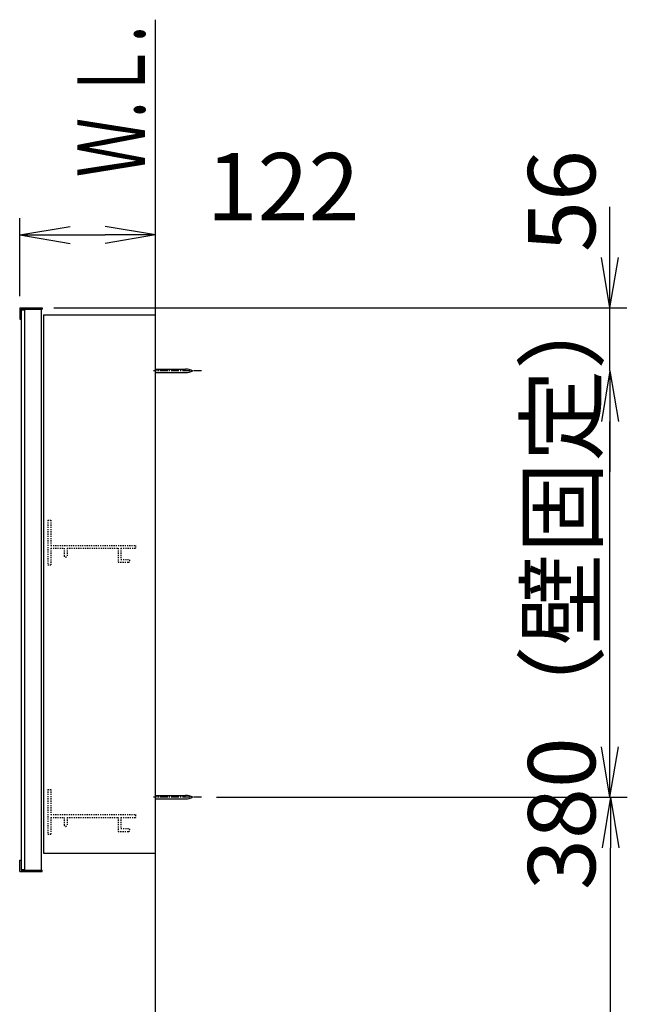
# Model space of a CAD drawing. Extents: x 17 to 2996, y 9 to 4088.
# Drawn here: x 2370 to 2912, y 2049 to 2926 of the extents above; entities that cross this region are included whole.
import ezdxf
from ezdxf.enums import TextEntityAlignment as Align

# ---------------------------------------------------------------- set-up
doc = ezdxf.new("R2010")
doc.units = 0
doc.linetypes.add('EXLTYPE2', pattern=[2, 1, -1])
doc.linetypes.add('EXLTYPE3', pattern=[10, 7, -1, 1, -1])
doc.layers.get('0').update_dxf_attribs({"linetype": 'CONTINUOUS'})
doc.layers.get('DEFPOINTS').update_dxf_attribs({"linetype": 'CONTINUOUS'})
for name, color, linetype in [('化粧台', 7, 'CONTINUOUS'), ('寸法', 7, 'CONTINUOUS'), ('鏡台', 7, 'CONTINUOUS')]:
    doc.layers.add(name, color=color, linetype=linetype)
doc.styles.add('EXCADDIM1', font='monotxt', dxfattribs={"width": 0.84, "bigfont": 'extfont'})
doc.styles.add('EXCADSTD', font='monotxt', dxfattribs={"bigfont": 'extfont'})
doc.styles.get("Standard").update_dxf_attribs({"font": 'monotxt', "bigfont": 'extfont'})
doc.dimstyles.new('ISO-25', dxfattribs={"dimtxt": 2.5, "dimasz": 2.5, "dimexe": 1.25, "dimexo": 0.625, "dimtad": 1, "dimtxsty": 'STANDARD', "dimcen": 2.5, "dimazin": 3, "dimtfac": 1, "dimtmove": 0, "dimatfit": 3})

# ---------------------------------------------------------------- blocks, each defined once
blk = doc.blocks.new('EX_NORM')
at = {"color": 0, "linetype": 'CONTINUOUS'}
for q in [(-1, 0.167), (-1, 0), (-1, -0.167)]:
    blk.add_line((0, 0), q, dxfattribs=at)
blk = doc.blocks.new('*D37')
at = {"layer": 'DEFPOINTS', "color": 0}
for p in [(2491, 2734.5), (2369.8, 2669.5), (2491, 2663.3)]:
    blk.add_point(p, dxfattribs=at)
at = {"layer": '寸法', "color": 3, "linetype": 'CONTINUOUS'}
for p, q in [((2369.8, 2680), (2369.8, 2749.5)), ((2414.8, 2734.5), (2446, 2734.5))]:
    blk.add_line(p, q, dxfattribs=at)
at = {"layer": '寸法', "color": 3, "xscale": 44.99999618530273, "yscale": 44.99999618530273, "zscale": 44.99999618530273, "rotation": 180}
blk.add_blockref('EX_NORM', (2369.8, 2734.5), dxfattribs=at)
at = {"layer": '寸法', "color": 3, "xscale": 44.99999618530273, "yscale": 44.99999618530273, "zscale": 44.99999618530273}
blk.add_blockref('EX_NORM', (2491, 2734.5), dxfattribs=at)
at = {"layer": '寸法', "color": 2, "insert": (2604.55, 2769.75), "char_height": 60, "attachment_point": 5, "style": 'EXCADDIM1'}
blk.add_mtext('122', dxfattribs=at)
blk = doc.blocks.new('*D38')
at = {"layer": 'DEFPOINTS', "color": 0}
for p in [(2524.2, 2613.3), (2896, 2613.3), (2524.2, 2233.3)]:
    blk.add_point(p, dxfattribs=at)
at = {"layer": '寸法', "color": 3, "linetype": 'CONTINUOUS'}
blk.add_line((2896, 2278.3), (2896, 2568.3), dxfattribs=at)
at = {"layer": '寸法', "color": 3, "xscale": 44.99999618530273, "yscale": 44.99999618530273, "zscale": 44.99999618530273}
for p, rotation in [((2896, 2613.3), 90), ((2896, 2233.3), 270)]:
    blk.add_blockref('EX_NORM', p, dxfattribs=dict(at, rotation=rotation))
at = {"layer": '寸法', "color": 2, "insert": (2860.75, 2423.3), "char_height": 60, "attachment_point": 5, "rotation": 90, "style": 'EXCADDIM1'}
blk.add_mtext('380（壁固定）', dxfattribs=at)
blk = doc.blocks.new('EX_NONE')
at = {"color": 0, "linetype": 'CONTINUOUS'}
blk.add_line((0, 0), (-1, 0), dxfattribs=at)
blk = doc.blocks.new('*D39')
at = {"layer": 'DEFPOINTS', "color": 0}
for p in [(2389.8, 2669.5), (2896, 2669.5), (2524.2, 2613.3)]:
    blk.add_point(p, dxfattribs=at)
at = {"layer": '寸法', "color": 3, "linetype": 'CONTINUOUS'}
for p, q in [((2896, 2714.5), (2896, 2759.5)), ((2400.3, 2669.5), (2911, 2669.5)), ((2896, 2613.3), (2896, 2669.5)), ((2896, 2568.3), (2896, 2523.3))]:
    blk.add_line(p, q, dxfattribs=at)
at = {"layer": '寸法', "color": 3, "xscale": 44.99999618530273, "yscale": 44.99999618530273, "zscale": 44.99999618530273}
for name, p, rotation in [('EX_NORM', (2896, 2669.5), 270), ('EX_NONE', (2896, 2613.3), 90)]:
    blk.add_blockref(name, p, dxfattribs=dict(at, rotation=rotation))
at = {"layer": '寸法', "color": 2, "insert": (2860.75, 2764.7), "char_height": 60, "attachment_point": 5, "rotation": 90, "style": 'EXCADDIM1'}
blk.add_mtext('56', dxfattribs=at)
blk = doc.blocks.new('*D40')
at = {"layer": 'DEFPOINTS', "color": 0}
for p in [(2534.7, 2233.3), (2896.5, 2233.3), (2501.5, 919.5)]:
    blk.add_point(p, dxfattribs=at)
at = {"layer": '寸法', "color": 3, "linetype": 'CONTINUOUS'}
for p, q in [((2545.2, 2233.3), (2911.5, 2233.3)), ((2896.5, 964.5), (2896.5, 2188.3)), ((2512, 919.5), (2911.5, 919.5))]:
    blk.add_line(p, q, dxfattribs=at)
at = {"layer": '寸法', "color": 3, "xscale": 44.99999618530273, "yscale": 44.99999618530273, "zscale": 44.99999618530273}
for p, rotation in [((2896.5, 2233.3), 90), ((2896.5, 919.5), 270)]:
    blk.add_blockref('EX_NORM', p, dxfattribs=dict(at, rotation=rotation))
at = {"layer": '寸法', "color": 2, "insert": (2861.25, 1576.4), "char_height": 60, "attachment_point": 5, "rotation": 90, "style": 'EXCADDIM1'}
blk.add_mtext('（1314）', dxfattribs=at)

msp = doc.modelspace()

# ---------------------------------------------------------------- linework, layer by layer
at = {"layer": '化粧台', "color": 7, "linetype": 'CONTINUOUS'}
msp.add_line((2491, 919.5), (2491, 2926.35), dxfattribs=at)
at = {"layer": '鏡台', "color": 4, "linetype": 'CONTINUOUS'}
for p, q in [((2369.8, 2669.5), (2389.8, 2669.5)), ((2369.8, 2669.5), (2369.8, 2659.5)), ((2371, 2668.3), (2389.8, 2668.3)), ((2371, 2659.5), (2371, 2668.3)), ((2389.8, 2669.5), (2389.8, 2668.3)), ((2369.8, 2659.5), (2371, 2659.5)), ((2369.8, 2167.1), (2369.8, 2177.1)), ((2369.8, 2177.1), (2371, 2177.1)), ((2371, 2177.1), (2371, 2168.3)), ((2371, 2168.3), (2389.8, 2168.3)), ((2389.8, 2167.1), (2389.8, 2168.3)), ((2369.8, 2167.1), (2389.8, 2167.1))]:
    msp.add_line(p, q, dxfattribs=at)
at = {"layer": '鏡台', "color": 2, "linetype": 'CONTINUOUS'}
for p, q in [((2374, 2668.3), (2374, 2168.3)), ((2389, 2668.3), (2389, 2168.3)), ((2371, 2667.8), (2374, 2667.8)), ((2371, 2667.8), (2371, 2168.8)), ((2391, 2663.3), (2491, 2663.3)), ((2391, 2663.3), (2391, 2183.3)), ((2391, 2183.3), (2491, 2183.3)), ((2371, 2168.8), (2374, 2168.8))]:
    msp.add_line(p, q, dxfattribs=at)
at = {"layer": '鏡台', "color": 6, "linetype": 'EXLTYPE3'}
for p, q in [((2531.8, 2613.3), (2489.05, 2613.3)), ((2531.8, 2233.3), (2489.05, 2233.3))]:
    msp.add_line(p, q, dxfattribs=at)
at = {"layer": '鏡台', "color": 6, "linetype": 'CONTINUOUS'}
for p, q in [((2491, 2614.8), (2517.662, 2614.8)), ((2491, 2611.8), (2517.662, 2611.8)), ((2491, 2234.8), (2517.662, 2234.8)), ((2491, 2231.8), (2517.662, 2231.8))]:
    msp.add_line(p, q, dxfattribs=at)
at = {"layer": '鏡台', "color": 6, "linetype": 'EXLTYPE2'}
for p, q in [((2395, 2480.3), (2395, 2440.3)), ((2395, 2480.3), (2397.5, 2480.3)), ((2397.5, 2480.3), (2397.5, 2457.8)), ((2397.5, 2457.8), (2473, 2457.8)), ((2473, 2457.8), (2473, 2455.3)), ((2397.5, 2455.3), (2409.5, 2455.3)), ((2397.5, 2455.3), (2397.5, 2440.3)), ((2409.5, 2455.3), (2409.5, 2448.55)), ((2412, 2455.3), (2457.5, 2455.3)), ((2412, 2455.3), (2412, 2448.55)), ((2457.5, 2455.3), (2457.5, 2442.8)), ((2460, 2455.3), (2460, 2445.3)), ((2460, 2455.3), (2473, 2455.3)), ((2395, 2440.3), (2397.5, 2440.3)), ((2457.5, 2442.8), (2466.75, 2442.8)), ((2460, 2445.3), (2466.75, 2445.3)), ((2395, 2240.3), (2395, 2200.3)), ((2395, 2240.3), (2397.5, 2240.3)), ((2397.5, 2240.3), (2397.5, 2217.8)), ((2397.5, 2217.8), (2473, 2217.8)), ((2397.5, 2215.3), (2409.5, 2215.3)), ((2397.5, 2215.3), (2397.5, 2200.3)), ((2409.5, 2215.3), (2409.5, 2208.55)), ((2412, 2215.3), (2457.5, 2215.3)), ((2412, 2215.3), (2412, 2208.55)), ((2457.5, 2215.3), (2457.5, 2202.8)), ((2460, 2215.3), (2460, 2205.3)), ((2460, 2215.3), (2473, 2215.3)), ((2473, 2217.8), (2473, 2215.3)), ((2460, 2205.3), (2466.75, 2205.3)), ((2395, 2200.3), (2397.5, 2200.3)), ((2457.5, 2202.8), (2466.75, 2202.8))]:
    msp.add_line(p, q, dxfattribs=at)
at = {"layer": '鏡台', "color": 6, "linetype": 'CONTINUOUS'}
for centre, start, end in [((2517.662, 2599.8), 64.158067, 90), ((2517.662, 2626.8), 270, 295.841933), ((2517.662, 2219.8), 64.158067, 90), ((2517.662, 2246.8), 270, 295.841933)]:
    msp.add_arc(centre, 15, start, end, dxfattribs=at)
at = {"layer": '鏡台', "color": 6, "linetype": 'EXLTYPE2'}
for centre, start, end in [((2410.75, 2448.55), 180, 0), ((2466.75, 2444.05), 270, 90), ((2410.75, 2208.55), 180, 0), ((2466.75, 2204.05), 270, 90)]:
    msp.add_arc(centre, 1.25, start, end, dxfattribs=at)

# ---------------------------------------------------------------- texts
at = {"layer": '化粧台', "color": 2, "linetype": 'CONTINUOUS', "style": 'EXCADSTD', "width": 0.908654}
msp.add_text('Ｗ.Ｌ.', height=60, rotation=90, dxfattribs=at).set_placement((2481.5, 2786), (2481.5, 2921), align=Align.FIT)

# ---------------------------------------------------------------- dimensions: what is measured, and where the dimension line sits
at = {"layer": '寸法', "color": 3, "linetype": 'CONTINUOUS'}
dim = msp.add_linear_dim(base=(2491, 2734.5), p1=(2369.8, 2669.5), p2=(2491, 2663.3), text='122', dimstyle='ISO-25', override={"dimtxt": 59.999996, "dimasz": 44.999996, "dimexe": 15, "dimexo": 10.5, "dimgap": 0, "dimtad": 1, "dimjust": 0, "dimtih": 0, "dimtoh": 0, "dimdec": 2, "dimzin": 8, "dimlunit": 2, "dimtxsty": 'EXCADDIM1', "dimblk1": 'EX_NORM', "dimblk2": 'EX_NORM', "dimsah": 1, "dimse1": 0, "dimse2": 1, "dimclrd": 3, "dimclre": 3, "dimclrt": 2, "dimtmove": 2}, dxfattribs=at)
dim.commit()
dim.dimension.update_dxf_attribs({"geometry": '*D37', "text_midpoint": (2604.55, 2769.75), "dimtype": 160})
dim = msp.add_linear_dim(base=(2896, 2669.5), p1=(2524.2, 2613.3), p2=(2389.8, 2669.5), angle=90, text='56', dimstyle='ISO-25', override={"dimtxt": 59.999996, "dimasz": 44.999996, "dimexe": 15, "dimexo": 10.5, "dimgap": 0, "dimtad": 1, "dimjust": 0, "dimtih": 0, "dimtoh": 0, "dimdec": 2, "dimzin": 8, "dimlunit": 2, "dimtxsty": 'EXCADDIM1', "dimblk1": 'EX_NONE', "dimblk2": 'EX_NORM', "dimsah": 1, "dimse1": 1, "dimse2": 0, "dimclrd": 3, "dimclre": 3, "dimclrt": 2, "dimtmove": 2}, dxfattribs=at)
dim.commit()
dim.dimension.update_dxf_attribs({"geometry": '*D39', "text_midpoint": (2860.75, 2764.7), "dimtype": 160, "text_rotation": 90})
for base, p1, p2, text, override, picture, middle in [((2896, 2613.3), (2524.2, 2233.3), (2524.2, 2613.3), '<>（壁固定）', {"dimtxt": 59.999996, "dimasz": 44.999996, "dimexe": 0, "dimexo": 0, "dimgap": 0, "dimtad": 1, "dimjust": 0, "dimtih": 0, "dimtoh": 0, "dimdec": 2, "dimzin": 8, "dimlunit": 2, "dimtxsty": 'EXCADDIM1', "dimblk1": 'EX_NORM', "dimblk2": 'EX_NORM', "dimsah": 1, "dimse1": 1, "dimse2": 1, "dimclrd": 3, "dimclre": 3, "dimclrt": 2, "dimtmove": 2}, '*D38', (2860.75, 2423.3)), ((2896.5, 2233.3), (2501.5, 919.5), (2534.7, 2233.3), '（1314）', {"dimtxt": 59.999996, "dimasz": 44.999996, "dimexe": 15, "dimexo": 10.5, "dimgap": 0, "dimtad": 1, "dimjust": 0, "dimtih": 0, "dimtoh": 0, "dimdec": 0, "dimzin": 0, "dimlunit": 2, "dimtxsty": 'EXCADDIM1', "dimblk1": 'EX_NORM', "dimblk2": 'EX_NORM', "dimsah": 1, "dimse1": 0, "dimse2": 0, "dimclrd": 3, "dimclre": 3, "dimclrt": 2, "dimtmove": 2}, '*D40', (2861.25, 1576.4))]:
    dim = msp.add_linear_dim(base=base, p1=p1, p2=p2, angle=90, text=text, dimstyle='ISO-25', override=override, dxfattribs=at)
    dim.commit()
    dim.dimension.update_dxf_attribs({"geometry": picture, "text_midpoint": middle, "dimtype": 160})

doc.saveas('drawing.dxf')
